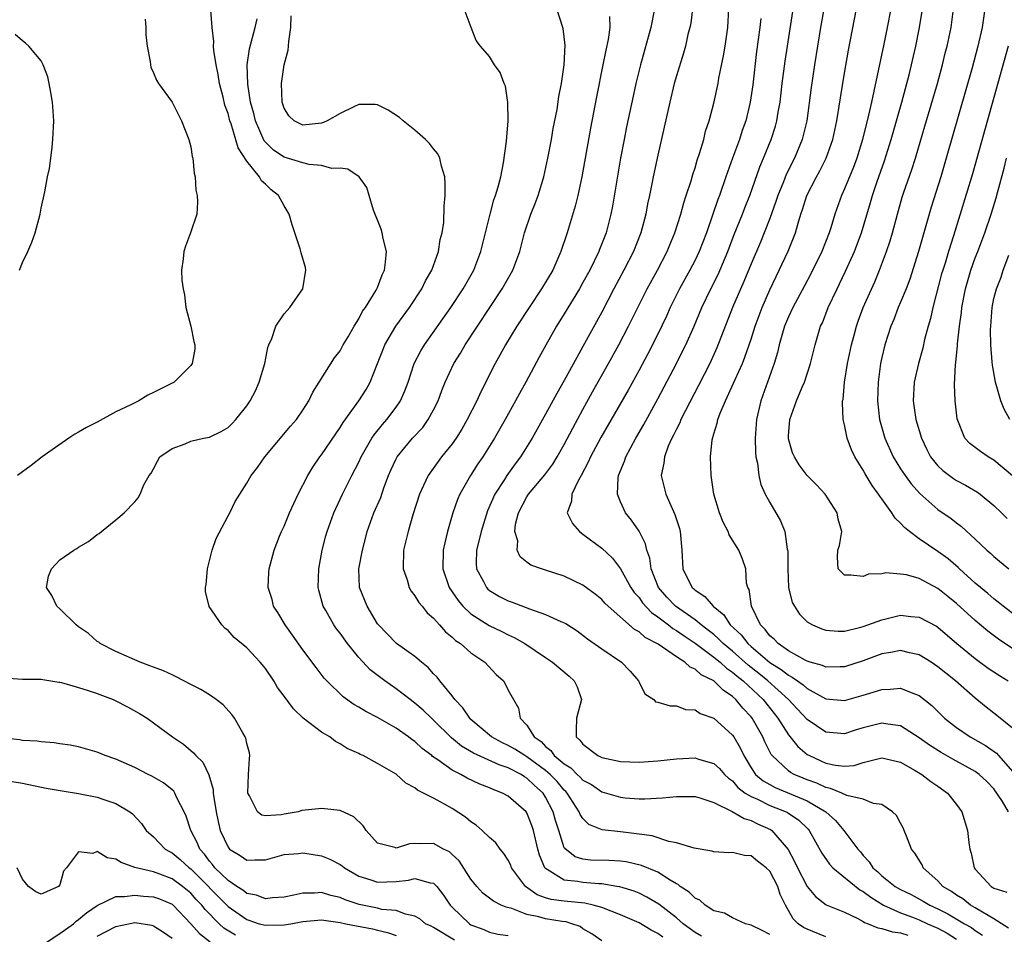
# Model space of a CAD drawing. Units: inches. Extents: x 2637000 to 2640000, y 1482000 to 1485000.
# Drawn here: x 2637499 to 2637604, y 1482084 to 1482182 of the extents above; entities that cross this region are included whole.
import ezdxf

# ---------------------------------------------------------------- set-up
doc = ezdxf.new("R2010")
doc.units = ezdxf.units.IN
doc.header["$MEASUREMENT"] = 0
doc.layers.add('LD26371482_2ft', color=182, linetype='Continuous')

msp = doc.modelspace()

# ---------------------------------------------------------------- linework, layer by layer
at = {"layer": 'LD26371482_2ft'}
for points, elevation in [([(2637585.14, 1482185), (2637584.44, 1482181), (2637583.8, 1482177), (2637583.44, 1482174.56), (2637582.95, 1482171), (2637582.59, 1482169.41), (2637582.48, 1482169), (2637581.66, 1482167), (2637580.76, 1482165.24), (2637580.46, 1482164.46), (2637579.86, 1482163), (2637579.66, 1482162.34), (2637579, 1482160.54), (2637578.41, 1482159), (2637578, 1482158), (2637577, 1482155.69), (2637576.23, 1482153.77), (2637575.01, 1482151), (2637573.33, 1482146.67), (2637572.57, 1482145), (2637571.37, 1482142.63), (2637569.98, 1482139.98), (2637569.49, 1482139), (2637569.36, 1482138.64), (2637569, 1482137.97), (2637568.69, 1482137.31), (2637568.52, 1482137), (2637568.13, 1482136.13), (2637567.71, 1482135), (2637567.66, 1482134.34), (2637567.38, 1482133), (2637567.87, 1482131), (2637568.54, 1482129.46), (2637568.83, 1482128.83), (2637569, 1482128.28), (2637569.32, 1482127.32), (2637569.4, 1482127), (2637569.57, 1482125), (2637569.68, 1482123), (2637570.37, 1482121.63), (2637570.69, 1482121), (2637570.87, 1482120.87), (2637571, 1482120.73), (2637572.06, 1482120.06), (2637572.92, 1482119), (2637574.07, 1482118.07), (2637574.77, 1482117), (2637575.93, 1482115.93), (2637576.64, 1482115), (2637577, 1482114.68), (2637579, 1482112.98), (2637580.23, 1482112.23), (2637581, 1482111.61), (2637581.41, 1482111.41), (2637581.96, 1482111), (2637582.57, 1482110.57), (2637583, 1482110.18), (2637585, 1482109.09), (2637587, 1482108.92), (2637589, 1482109.47), (2637589.7, 1482109.7), (2637591, 1482110.1), (2637591.89, 1482110.11), (2637593, 1482110.24), (2637594.3, 1482109.7), (2637595, 1482109.46), (2637596.36, 1482108.36), (2637597.72, 1482107), (2637599, 1482106), (2637600.44, 1482105), (2637602.09, 1482104.09), (2637603.28, 1482103.28), (2637605, 1482101.32)], 8308), ([(2637604.55, 1482097), (2637603.92, 1482098.08), (2637603, 1482099.45), (2637602.22, 1482100.22), (2637601.42, 1482101), (2637601, 1482101.3), (2637598.61, 1482102.61), (2637597.34, 1482103.34), (2637596.11, 1482104.11), (2637595, 1482104.9), (2637593, 1482106.19), (2637591.64, 1482106.36), (2637591, 1482106.49), (2637589, 1482105.98), (2637588.25, 1482105.75), (2637587, 1482105.33), (2637585, 1482105.5), (2637583, 1482106.86), (2637581.98, 1482107.98), (2637581.01, 1482109.01), (2637578.8, 1482111), (2637577.81, 1482111.81), (2637576.68, 1482112.68), (2637575, 1482114.19), (2637574.02, 1482115), (2637573.52, 1482115.52), (2637573, 1482115.96), (2637572.42, 1482116.42), (2637571.66, 1482117), (2637571, 1482117.54), (2637568.92, 1482119), (2637567.99, 1482119.99), (2637567.09, 1482121), (2637566.29, 1482123), (2637566.15, 1482124.15), (2637565.84, 1482125), (2637565.7, 1482125.7), (2637565, 1482127.05), (2637564.21, 1482128.21), (2637563.55, 1482129), (2637563, 1482130.2), (2637562.69, 1482131), (2637562.76, 1482132.76), (2637562.81, 1482133), (2637563.45, 1482134.55), (2637563.57, 1482135), (2637564.66, 1482137), (2637565.52, 1482138.48), (2637567, 1482141.21), (2637569, 1482145), (2637569.67, 1482146.33), (2637570, 1482147), (2637570.89, 1482149), (2637571.72, 1482151), (2637572.69, 1482153), (2637573.47, 1482154.53), (2637574.51, 1482157), (2637575.19, 1482158.81), (2637576.08, 1482161), (2637576.33, 1482161.67), (2637576.86, 1482163), (2637577.94, 1482166.06), (2637578.34, 1482167), (2637579.16, 1482169), (2637579.6, 1482170.4), (2637579.76, 1482171), (2637579.9, 1482171.9), (2637580.1, 1482173), (2637580.33, 1482175), (2637580.63, 1482177.37), (2637580.88, 1482179), (2637581.62, 1482183.62)], 8306), ([(2637561, 1482083.16), (2637559.93, 1482083.93), (2637559, 1482084.46), (2637558.69, 1482084.69), (2637557.79, 1482085), (2637557.19, 1482085.19), (2637556.76, 1482085.24), (2637555, 1482085.52), (2637554.26, 1482085.74), (2637553, 1482085.98), (2637551.38, 1482086.62), (2637550.77, 1482086.77), (2637550.25, 1482087), (2637549.41, 1482087.41), (2637548.29, 1482088.29), (2637547.62, 1482089), (2637547, 1482089.79), (2637545.73, 1482091.73), (2637545, 1482092.42), (2637544.69, 1482092.69), (2637544.07, 1482093), (2637543, 1482093.59), (2637541.56, 1482093.56), (2637541, 1482093.59), (2637540.43, 1482093.57), (2637539, 1482093.08), (2637538.85, 1482093.15), (2637537, 1482093.63), (2637535.77, 1482095), (2637535.47, 1482095.47), (2637534.46, 1482096.46), (2637533, 1482097.11), (2637531, 1482097.33), (2637530.68, 1482097.32), (2637528.89, 1482097.11), (2637528.5, 1482097), (2637527, 1482096.74), (2637526.67, 1482096.67), (2637525, 1482096.55), (2637524.62, 1482096.62), (2637524.16, 1482097), (2637523.29, 1482098.71), (2637523.1, 1482099), (2637523.19, 1482101), (2637523.3, 1482102.7), (2637523.34, 1482103), (2637523.29, 1482103.29), (2637523, 1482104.31), (2637522.89, 1482104.89), (2637522.83, 1482105), (2637522.57, 1482105.43), (2637521.7, 1482107), (2637521.42, 1482107.42), (2637520.46, 1482108.46), (2637519.73, 1482109), (2637519, 1482109.5), (2637518.09, 1482110.09), (2637517, 1482110.63), (2637515.46, 1482111.46), (2637515, 1482111.64), (2637514.09, 1482112.09), (2637513, 1482112.47), (2637512.63, 1482112.63), (2637511.59, 1482113), (2637509, 1482114.16), (2637507.3, 1482115), (2637507.15, 1482115.15), (2637507, 1482115.23), (2637506.07, 1482116.07), (2637505, 1482116.81), (2637504.74, 1482117), (2637503, 1482118.73), (2637502.68, 1482119), (2637502.14, 1482120.14), (2637501.55, 1482121), (2637501.77, 1482122.23), (2637502.08, 1482123), (2637503, 1482123.96), (2637504.5, 1482125), (2637504.81, 1482125.19), (2637505, 1482125.34), (2637506.05, 1482125.95), (2637507, 1482126.69), (2637507.19, 1482126.81), (2637507.45, 1482127), (2637509, 1482128.25), (2637509.86, 1482129), (2637511, 1482130.2), (2637511.37, 1482130.63), (2637511.58, 1482131), (2637511.99, 1482131.99), (2637512.56, 1482133), (2637512.76, 1482133.24), (2637513, 1482133.72), (2637513.46, 1482134.54), (2637513.68, 1482135), (2637515, 1482135.9), (2637516.41, 1482136.41), (2637517, 1482136.68), (2637518.38, 1482137), (2637519, 1482137.11), (2637520.27, 1482137.73), (2637521, 1482138.16), (2637521.43, 1482138.57), (2637521.83, 1482139), (2637523, 1482140.48), (2637523.36, 1482141), (2637523.93, 1482142.07), (2637524.34, 1482143), (2637524.92, 1482145), (2637525.27, 1482146.73), (2637525.36, 1482147), (2637525.67, 1482147.67), (2637526.11, 1482149), (2637527, 1482150.31), (2637527.31, 1482150.69), (2637527.6, 1482151), (2637529.01, 1482153), (2637529.31, 1482155), (2637529.28, 1482155.28), (2637528.84, 1482156.84), (2637528.73, 1482157.27), (2637527.85, 1482159.85), (2637527.54, 1482161), (2637527, 1482161.9), (2637526.39, 1482163), (2637525.61, 1482163.61), (2637525, 1482164.2), (2637524.57, 1482164.57), (2637524.35, 1482165), (2637523, 1482166.67), (2637522.09, 1482168.09), (2637521.32, 1482170.68), (2637521.2, 1482171), (2637521, 1482171.77), (2637520.67, 1482172.67), (2637520.48, 1482173.52), (2637520.1, 1482175), (2637519.95, 1482175.95), (2637519.73, 1482177), (2637519.47, 1482178.53), (2637519.44, 1482179), (2637519.48, 1482179.48), (2637519.29, 1482181), (2637519.15, 1482182.85)], 8286), ([(2637579, 1482083.85), (2637578.25, 1482084.25), (2637577, 1482084.84), (2637576.4, 1482085), (2637575, 1482085.64), (2637574.14, 1482086.14), (2637573, 1482086.39), (2637572.07, 1482087), (2637571.51, 1482087.51), (2637571, 1482087.73), (2637570.37, 1482088.37), (2637569.41, 1482089), (2637569.2, 1482089.2), (2637569, 1482089.29), (2637568.33, 1482089.67), (2637567, 1482090.53), (2637565.25, 1482091.25), (2637563.62, 1482091.62), (2637563, 1482091.71), (2637561.78, 1482091.78), (2637559.82, 1482091.82), (2637559, 1482091.91), (2637558.15, 1482092.15), (2637557.05, 1482093.05), (2637557, 1482093.14), (2637556.4, 1482095), (2637556.07, 1482096.07), (2637555.82, 1482097), (2637555, 1482098.57), (2637554.72, 1482099), (2637553.81, 1482099.81), (2637553, 1482100.6), (2637552.74, 1482100.74), (2637552.38, 1482101), (2637551, 1482101.71), (2637550.02, 1482102.02), (2637547.26, 1482103.26), (2637546.01, 1482104.01), (2637544.91, 1482104.91), (2637543, 1482106.79), (2637542.77, 1482107), (2637541.88, 1482107.88), (2637541, 1482108.64), (2637540.51, 1482109), (2637539, 1482110.17), (2637537.8, 1482111), (2637536.21, 1482112.21), (2637535, 1482113.5), (2637533.79, 1482115), (2637533, 1482116.11), (2637532.6, 1482116.6), (2637532.33, 1482117), (2637531.45, 1482118.55), (2637531.18, 1482119), (2637530.71, 1482120.71), (2637530.66, 1482121), (2637530.7, 1482123), (2637531.07, 1482125), (2637531.48, 1482126.53), (2637531.62, 1482127), (2637532.33, 1482129), (2637532.53, 1482129.47), (2637533.24, 1482131), (2637534.25, 1482133), (2637535, 1482134.45), (2637535.25, 1482135), (2637536.39, 1482137), (2637536.63, 1482137.37), (2637537.52, 1482138.48), (2637537.99, 1482139), (2637539, 1482140.32), (2637539.47, 1482141), (2637539.94, 1482142.06), (2637540.27, 1482143), (2637540.94, 1482145), (2637541.64, 1482146.36), (2637542.02, 1482147), (2637544.85, 1482151), (2637546.17, 1482153), (2637547.3, 1482155), (2637548.08, 1482157), (2637549.06, 1482161), (2637549.46, 1482162.54), (2637549.64, 1482163), (2637549.93, 1482163.93), (2637550.19, 1482165), (2637550.5, 1482166.5), (2637550.82, 1482168.82), (2637550.99, 1482170.99), (2637550.96, 1482172.96), (2637550.7, 1482174.7), (2637550.55, 1482175), (2637550.15, 1482176.15), (2637549.54, 1482177), (2637549, 1482177.89), (2637548.02, 1482179), (2637547.58, 1482179.58), (2637547.04, 1482181), (2637546.27, 1482183)], 8292), ([(2637585, 1482083.6), (2637583, 1482084.41), (2637582.6, 1482084.6), (2637582.03, 1482085), (2637581.52, 1482085.52), (2637580.67, 1482087), (2637580.12, 1482088.12), (2637579.86, 1482089), (2637579, 1482090.63), (2637578.61, 1482091), (2637577.7, 1482091.7), (2637577, 1482092.27), (2637576.29, 1482092.29), (2637575, 1482092.63), (2637574.61, 1482092.61), (2637573, 1482092.7), (2637572.78, 1482092.78), (2637570.9, 1482093.1), (2637569, 1482093.68), (2637568.2, 1482093.8), (2637566.4, 1482094.4), (2637565, 1482094.59), (2637563, 1482094.84), (2637561.05, 1482095.05), (2637559.64, 1482095.64), (2637559, 1482096.26), (2637558.71, 1482096.71), (2637558.6, 1482097), (2637557.3, 1482099), (2637557.16, 1482099.16), (2637557, 1482099.3), (2637556.22, 1482100.22), (2637555.48, 1482101), (2637555, 1482101.41), (2637553, 1482102.88), (2637552.77, 1482103), (2637551.71, 1482103.71), (2637551, 1482104.1), (2637550.38, 1482104.38), (2637549.21, 1482105), (2637547, 1482106.89), (2637546.88, 1482107), (2637546.13, 1482108.13), (2637545.28, 1482109), (2637545, 1482109.39), (2637543.69, 1482111), (2637543.39, 1482111.39), (2637543, 1482111.78), (2637542.43, 1482112.43), (2637541.7, 1482113), (2637541, 1482113.61), (2637539.03, 1482115.03), (2637538.05, 1482116.05), (2637537.1, 1482117), (2637537, 1482117.13), (2637535.89, 1482119), (2637535.07, 1482121), (2637535.01, 1482123.01), (2637535.38, 1482125), (2637535.73, 1482126.27), (2637535.9, 1482127), (2637536.62, 1482129), (2637537.34, 1482130.66), (2637537.69, 1482131.69), (2637538.19, 1482133), (2637538.43, 1482133.57), (2637539, 1482134.79), (2637539.11, 1482135), (2637540.75, 1482137), (2637541.84, 1482138.16), (2637542.44, 1482139), (2637543, 1482140.03), (2637543.49, 1482141), (2637543.89, 1482142.11), (2637544.25, 1482143), (2637545.18, 1482145), (2637545.88, 1482146.12), (2637546.38, 1482147), (2637547.7, 1482149), (2637549.04, 1482151), (2637550.36, 1482153), (2637551.49, 1482155), (2637552.24, 1482157), (2637552.75, 1482159), (2637553.41, 1482161), (2637553.87, 1482162.13), (2637554.19, 1482163), (2637554.8, 1482165), (2637555.24, 1482167), (2637555.62, 1482169), (2637555.82, 1482170.18), (2637556.22, 1482172.22), (2637556.42, 1482173.58), (2637556.71, 1482175), (2637557, 1482177), (2637557.1, 1482179.1), (2637556.88, 1482180.88), (2637556.19, 1482183)], 8294), ([(2637566.67, 1482183), (2637566.28, 1482181), (2637565.16, 1482177), (2637564.67, 1482175), (2637564.36, 1482173.64), (2637563.66, 1482170.34), (2637563.4, 1482169), (2637563.02, 1482166.98), (2637562.16, 1482161.84), (2637561.99, 1482161), (2637561.47, 1482159), (2637560.78, 1482157.22), (2637560.7, 1482157), (2637559.73, 1482155), (2637559, 1482153.66), (2637558.62, 1482153), (2637557, 1482150.31), (2637556.18, 1482149), (2637555.03, 1482146.97), (2637554.31, 1482145.69), (2637552.89, 1482143), (2637552.2, 1482141.8), (2637551.79, 1482141), (2637550.68, 1482139), (2637549.53, 1482137), (2637548.26, 1482135), (2637547.74, 1482134.26), (2637546.94, 1482133), (2637545.81, 1482131), (2637545.57, 1482130.43), (2637545.07, 1482129), (2637544.49, 1482127), (2637544.2, 1482125.8), (2637544.03, 1482125), (2637543.98, 1482123), (2637544.67, 1482121), (2637545.62, 1482119.62), (2637546.15, 1482119), (2637547, 1482118.19), (2637548.95, 1482116.95), (2637550.3, 1482116.3), (2637551, 1482115.93), (2637551.64, 1482115.64), (2637552.78, 1482115), (2637555, 1482113.51), (2637555.74, 1482113), (2637557.51, 1482111.51), (2637558.07, 1482111), (2637558.37, 1482110.37), (2637558.83, 1482109), (2637558.3, 1482107), (2637558.26, 1482105.74), (2637558.28, 1482105), (2637558.67, 1482104.67), (2637559, 1482104.22), (2637560.59, 1482103), (2637561, 1482102.8), (2637563, 1482102.38), (2637565, 1482102.31), (2637567, 1482102.45), (2637569, 1482102.67), (2637571, 1482102.75), (2637571.38, 1482102.62), (2637573, 1482102.17), (2637573.61, 1482101.61), (2637574.14, 1482101), (2637574.58, 1482100.58), (2637575, 1482100.29), (2637575.59, 1482099.59), (2637576.38, 1482099), (2637577, 1482098.61), (2637577.67, 1482098.33), (2637579, 1482097.68), (2637580.74, 1482097), (2637580.91, 1482096.91), (2637582.1, 1482096.1), (2637583.12, 1482095.12), (2637583.22, 1482095), (2637584.56, 1482092.56), (2637585.39, 1482091.39), (2637585.76, 1482091), (2637588.64, 1482088.64), (2637589, 1482088.46), (2637589.83, 1482087.83), (2637591.19, 1482087), (2637593, 1482086.17), (2637594.29, 1482085.71), (2637595, 1482085.43), (2637595.9, 1482085), (2637597, 1482084.51), (2637597.99, 1482083.99), (2637599, 1482083.33)], 8298), ([(2637570.72, 1482183), (2637570.54, 1482181.46), (2637570.45, 1482181), (2637570.24, 1482180.24), (2637569.97, 1482179), (2637569.76, 1482178.24), (2637569, 1482175.82), (2637568.77, 1482175), (2637568.29, 1482173), (2637567.69, 1482170.31), (2637567, 1482167.31), (2637566.51, 1482165), (2637566.41, 1482164.41), (2637566.12, 1482163), (2637565.91, 1482162.09), (2637565.72, 1482161), (2637565.2, 1482159), (2637564.42, 1482157), (2637563.39, 1482155), (2637562.31, 1482153), (2637561, 1482150.49), (2637559, 1482146.82), (2637558.34, 1482145.66), (2637557, 1482143.18), (2637556.21, 1482141.79), (2637555, 1482139.57), (2637553.55, 1482137), (2637552.31, 1482135), (2637551.74, 1482134.26), (2637550.84, 1482133), (2637550.59, 1482132.59), (2637549.55, 1482131), (2637548.78, 1482129.22), (2637548.09, 1482127), (2637547.9, 1482126.1), (2637547.61, 1482125), (2637547.57, 1482123.57), (2637547.61, 1482123), (2637548.34, 1482121.66), (2637548.66, 1482121), (2637548.82, 1482120.82), (2637549, 1482120.68), (2637550.05, 1482120.05), (2637551, 1482119.57), (2637551.43, 1482119.43), (2637553.27, 1482118.73), (2637555, 1482118.13), (2637556.63, 1482117.37), (2637557, 1482117.22), (2637557.15, 1482117.15), (2637558.36, 1482116.36), (2637559.5, 1482115.5), (2637561, 1482114.43), (2637563.13, 1482113), (2637564.04, 1482112.04), (2637564.95, 1482111), (2637565, 1482110.87), (2637565.63, 1482109.63), (2637566.59, 1482109), (2637566.77, 1482108.77), (2637567, 1482108.72), (2637568.32, 1482108.32), (2637569, 1482108.35), (2637569.96, 1482107.96), (2637571, 1482107.91), (2637571.53, 1482107.53), (2637573, 1482107.03), (2637575, 1482105.21), (2637575.14, 1482105), (2637575.83, 1482103.83), (2637576.21, 1482103), (2637577, 1482101.7), (2637577.47, 1482101), (2637578.3, 1482100.3), (2637579, 1482099.9), (2637579.59, 1482099.59), (2637583, 1482098.17), (2637584.99, 1482097), (2637586.05, 1482096.05), (2637586.93, 1482095), (2637588.43, 1482093), (2637588.7, 1482092.7), (2637589, 1482092.31), (2637589.64, 1482091.64), (2637590.02, 1482091), (2637590.56, 1482090.56), (2637591, 1482090.14), (2637592.43, 1482089), (2637593, 1482088.67), (2637594.12, 1482088.12), (2637595.43, 1482087.43), (2637596.13, 1482087), (2637597, 1482086.6), (2637598.07, 1482086.07), (2637599.86, 1482085), (2637600.58, 1482084.58), (2637601, 1482084.27), (2637601.79, 1482083.79)], 8300), ([(2637604.54, 1482084.54), (2637603, 1482085.53), (2637601.76, 1482086.24), (2637601, 1482086.72), (2637600.5, 1482087), (2637599.65, 1482087.65), (2637599, 1482088.05), (2637598.45, 1482088.45), (2637597.53, 1482089), (2637597, 1482089.58), (2637595.42, 1482091), (2637595.3, 1482091.3), (2637594.54, 1482092.54), (2637594.18, 1482093), (2637593.62, 1482094.38), (2637593.4, 1482095), (2637593.28, 1482095.28), (2637593, 1482095.76), (2637592.58, 1482096.58), (2637592.15, 1482097), (2637591, 1482097.76), (2637590.12, 1482097.88), (2637589, 1482098.33), (2637587.25, 1482098.75), (2637586.7, 1482099), (2637585.5, 1482099.5), (2637585, 1482099.59), (2637584.05, 1482100.05), (2637583, 1482100.42), (2637582.59, 1482100.59), (2637581.61, 1482101), (2637581.21, 1482101.21), (2637581, 1482101.37), (2637579.24, 1482103), (2637579.13, 1482103.13), (2637578.47, 1482104.47), (2637578.24, 1482105), (2637577.12, 1482107), (2637577, 1482107.15), (2637576.1, 1482108.1), (2637575.38, 1482109), (2637575, 1482109.35), (2637574, 1482110), (2637573, 1482111), (2637571.67, 1482111.67), (2637571, 1482112.26), (2637570.47, 1482112.47), (2637569.91, 1482113), (2637569, 1482113.59), (2637567.05, 1482114.95), (2637565.66, 1482115.66), (2637565, 1482116.27), (2637564.52, 1482116.52), (2637561.69, 1482119), (2637561.33, 1482119.34), (2637561, 1482119.73), (2637560.29, 1482120.29), (2637559, 1482121.26), (2637557, 1482122.23), (2637555, 1482122.87), (2637554.56, 1482123), (2637553.41, 1482123.41), (2637553, 1482123.71), (2637552.29, 1482124.29), (2637551.96, 1482125), (2637552.01, 1482125.99), (2637551.72, 1482127), (2637551.79, 1482127.79), (2637552.1, 1482129), (2637553, 1482130.73), (2637553.11, 1482130.89), (2637553.16, 1482131), (2637554.92, 1482133.08), (2637555.77, 1482134.23), (2637556.24, 1482135), (2637557, 1482136.34), (2637557.91, 1482138.09), (2637559, 1482140.09), (2637560.03, 1482141.97), (2637561.73, 1482145), (2637562.82, 1482147), (2637563.87, 1482149), (2637565.87, 1482153), (2637566.96, 1482155), (2637568.01, 1482157), (2637568.29, 1482157.71), (2637568.84, 1482159), (2637569.46, 1482161), (2637569.78, 1482162.22), (2637570.06, 1482163), (2637570.58, 1482164.58), (2637570.76, 1482165.24), (2637571, 1482165.96), (2637571.23, 1482166.77), (2637571.49, 1482167.49), (2637571.92, 1482169), (2637572.12, 1482169.88), (2637572.5, 1482171), (2637573, 1482172.89), (2637573.46, 1482175), (2637573.56, 1482175.56), (2637574.06, 1482177.94), (2637574.23, 1482179), (2637574.5, 1482181), (2637574.62, 1482183)], 8302), ([(2637605, 1482105.94), (2637603.31, 1482107.31), (2637602.18, 1482108.18), (2637601, 1482109.14), (2637598.89, 1482111), (2637597.84, 1482111.84), (2637597, 1482112.53), (2637596.29, 1482113), (2637595, 1482113.8), (2637593.97, 1482114.03), (2637593, 1482114.27), (2637591.95, 1482114.05), (2637591, 1482113.9), (2637589, 1482113.14), (2637587, 1482112.5), (2637586.52, 1482112.52), (2637585, 1482112.46), (2637584.64, 1482112.64), (2637583.34, 1482113), (2637583, 1482113.11), (2637582.78, 1482113.22), (2637581, 1482114.24), (2637579.88, 1482115), (2637579.46, 1482115.46), (2637579, 1482115.85), (2637578.52, 1482116.52), (2637578, 1482117), (2637577.03, 1482119), (2637576.79, 1482120.79), (2637576.66, 1482121), (2637576.52, 1482121.48), (2637576.43, 1482123), (2637576.06, 1482124.06), (2637575.67, 1482125), (2637574.64, 1482126.64), (2637574.53, 1482127), (2637574, 1482128), (2637573.62, 1482129), (2637573.01, 1482131), (2637572.77, 1482132.77), (2637572.72, 1482133), (2637572.65, 1482135), (2637572.82, 1482136.82), (2637573, 1482137.45), (2637573.38, 1482138.62), (2637573.43, 1482139), (2637573.68, 1482139.68), (2637574.25, 1482141), (2637575.12, 1482142.88), (2637575.29, 1482143.29), (2637576.06, 1482145), (2637576.33, 1482145.67), (2637577, 1482147.61), (2637577.44, 1482149), (2637577.85, 1482150.15), (2637578.18, 1482151), (2637579, 1482152.9), (2637579.67, 1482154.33), (2637580.01, 1482155), (2637580.98, 1482157.02), (2637581.75, 1482159), (2637582.02, 1482160.02), (2637582.32, 1482161), (2637582.5, 1482161.5), (2637582.95, 1482163), (2637583.99, 1482165), (2637584.36, 1482165.64), (2637585.05, 1482167), (2637585.76, 1482169), (2637586.18, 1482171), (2637586.56, 1482173.44), (2637587, 1482176.1), (2637587.44, 1482178.56), (2637588.29, 1482183)], 8310), ([(2637591.95, 1482183), (2637591.58, 1482181), (2637591.21, 1482179.21), (2637590.15, 1482174.15), (2637589.88, 1482173), (2637589.58, 1482171.58), (2637588.94, 1482169), (2637588.32, 1482167), (2637587.96, 1482166.04), (2637587, 1482163.7), (2637586.67, 1482163), (2637585.95, 1482161), (2637585.52, 1482159.52), (2637585.35, 1482159), (2637584.58, 1482157), (2637583.4, 1482154.6), (2637582.7, 1482153.3), (2637581.47, 1482151), (2637581, 1482149.99), (2637580.59, 1482149), (2637580, 1482147), (2637579.82, 1482146.18), (2637579.46, 1482145), (2637578.03, 1482141), (2637577.57, 1482139), (2637577.43, 1482137), (2637577.47, 1482135.47), (2637577.51, 1482135), (2637577.67, 1482134.33), (2637577.82, 1482133), (2637578.03, 1482132.03), (2637578.51, 1482131), (2637579, 1482130.11), (2637580.15, 1482128.15), (2637580.6, 1482127), (2637580.87, 1482125.13), (2637580.91, 1482125), (2637580.92, 1482124.92), (2637580.93, 1482123), (2637581.02, 1482121), (2637581.39, 1482119.39), (2637581.63, 1482119), (2637582.17, 1482118.17), (2637583, 1482117.35), (2637583.59, 1482117), (2637584.58, 1482116.58), (2637585, 1482116.45), (2637586.32, 1482116.32), (2637587, 1482116.35), (2637588.75, 1482116.75), (2637589, 1482116.82), (2637591, 1482117.55), (2637593, 1482118.03), (2637594.1, 1482117.9), (2637595, 1482117.85), (2637596.86, 1482116.86), (2637597, 1482116.76), (2637599.03, 1482115.03), (2637601, 1482113.39), (2637602.38, 1482112.38), (2637603.58, 1482111.58), (2637604.52, 1482111)], 8312), ([(2637607.17, 1482113), (2637603.48, 1482115.48), (2637602.34, 1482116.34), (2637601, 1482117.48), (2637599, 1482119.31), (2637598.05, 1482120.05), (2637597, 1482120.92), (2637595, 1482121.96), (2637593.65, 1482122.35), (2637593, 1482122.44), (2637591.42, 1482122.58), (2637591, 1482122.47), (2637589.57, 1482122.43), (2637589, 1482122.18), (2637587.66, 1482122.34), (2637587, 1482122.32), (2637586.31, 1482123), (2637586.25, 1482124.25), (2637586.3, 1482125), (2637586.48, 1482125.52), (2637586.73, 1482127), (2637586.32, 1482128.32), (2637586.23, 1482129), (2637584.93, 1482131), (2637584.01, 1482132.01), (2637583, 1482133.01), (2637582.14, 1482134.14), (2637581.63, 1482135), (2637581.44, 1482135.44), (2637581, 1482136.93), (2637580.99, 1482137), (2637581, 1482137.25), (2637581.14, 1482139), (2637581.86, 1482141), (2637582.47, 1482142.47), (2637582.71, 1482143), (2637583.37, 1482145), (2637583.85, 1482147), (2637584.44, 1482149), (2637584.63, 1482149.37), (2637585.26, 1482151), (2637586.21, 1482153), (2637586.48, 1482153.52), (2637587.11, 1482154.89), (2637588.07, 1482157), (2637588.33, 1482157.67), (2637588.81, 1482159), (2637589.77, 1482162.23), (2637589.98, 1482163), (2637590.48, 1482164.48), (2637591.29, 1482166.71), (2637592.01, 1482169), (2637593.15, 1482173), (2637593.93, 1482175.93), (2637594.63, 1482179), (2637595, 1482180.81), (2637595.3, 1482182.7)], 8314), ([(2637605.7, 1482117.7), (2637603.98, 1482119), (2637603.45, 1482119.45), (2637603, 1482119.78), (2637602.36, 1482120.36), (2637601.56, 1482121), (2637601, 1482121.48), (2637599.31, 1482123), (2637599.16, 1482123.16), (2637598.08, 1482124.08), (2637597, 1482124.88), (2637595, 1482126.22), (2637593.95, 1482127), (2637593.43, 1482127.43), (2637593, 1482127.91), (2637592.44, 1482128.44), (2637592.08, 1482129), (2637591, 1482130.51), (2637590.78, 1482130.78), (2637590.65, 1482131), (2637589.95, 1482131.95), (2637589.2, 1482133.2), (2637589, 1482133.58), (2637588.12, 1482135), (2637587.76, 1482135.76), (2637587.3, 1482137), (2637587, 1482138.44), (2637586.86, 1482139), (2637586.77, 1482140.77), (2637586.79, 1482141), (2637586.84, 1482141.16), (2637587.01, 1482143.01), (2637587.33, 1482145), (2637587.74, 1482147), (2637588.02, 1482148.02), (2637588.27, 1482149), (2637588.46, 1482149.54), (2637589.01, 1482151), (2637590.24, 1482153.76), (2637590.76, 1482155), (2637591.51, 1482157), (2637591.87, 1482158.13), (2637592.12, 1482159), (2637592.66, 1482161), (2637593.18, 1482162.82), (2637593.36, 1482163.36), (2637594.21, 1482165.79), (2637594.59, 1482167), (2637595.6, 1482170.4), (2637596.95, 1482175), (2637597.49, 1482177), (2637597.78, 1482178.22), (2637597.99, 1482179), (2637598.41, 1482181), (2637598.68, 1482183)], 8316), ([(2637602.01, 1482183), (2637601.75, 1482181), (2637601.29, 1482179), (2637600.65, 1482176.65), (2637597.9, 1482167), (2637597.3, 1482165), (2637596.28, 1482161.73), (2637594.91, 1482157), (2637593.98, 1482154.02), (2637593.59, 1482153), (2637593, 1482151.56), (2637592.76, 1482151), (2637592.27, 1482149.73), (2637591.95, 1482149), (2637591.31, 1482147), (2637591, 1482145.66), (2637590.87, 1482145), (2637590.6, 1482143), (2637590.54, 1482141), (2637590.75, 1482139), (2637591.31, 1482137), (2637592.21, 1482135), (2637593, 1482133.73), (2637593.49, 1482133), (2637594.13, 1482132.13), (2637595.07, 1482131.07), (2637597, 1482129.35), (2637598.41, 1482128.41), (2637599, 1482127.93), (2637599.53, 1482127.53), (2637601, 1482126.19), (2637602.25, 1482125), (2637602.66, 1482124.66), (2637603, 1482124.34), (2637604.59, 1482123)], 8318), ([(2637512.11, 1482181.89), (2637512.18, 1482181), (2637512.19, 1482180.19), (2637512.33, 1482179), (2637512.66, 1482177.34), (2637512.68, 1482177), (2637512.73, 1482176.73), (2637513, 1482176.14), (2637513.34, 1482175.34), (2637513.56, 1482175), (2637515, 1482173), (2637516, 1482171), (2637516.81, 1482169), (2637517, 1482168.19), (2637517.16, 1482167.16), (2637517.22, 1482167), (2637517.37, 1482165.37), (2637517.48, 1482165), (2637517.56, 1482163.56), (2637517.68, 1482163), (2637517.71, 1482162.28), (2637517.64, 1482161), (2637516.99, 1482159), (2637516.44, 1482157.56), (2637516.25, 1482157), (2637516.2, 1482156.2), (2637516.03, 1482155), (2637516.06, 1482153.94), (2637516.19, 1482153), (2637516.35, 1482152.35), (2637516.49, 1482151), (2637517.01, 1482149.01), (2637517.34, 1482147.34), (2637517.44, 1482147), (2637517.45, 1482146.55), (2637517.16, 1482145), (2637517, 1482144.77), (2637515.22, 1482143), (2637515.08, 1482142.92), (2637513.74, 1482142.26), (2637513, 1482141.88), (2637512.4, 1482141.6), (2637511.44, 1482141), (2637511, 1482140.8), (2637510.58, 1482140.58), (2637509, 1482139.81), (2637507, 1482138.71), (2637505.85, 1482138.15), (2637505, 1482137.63), (2637504.58, 1482137.42), (2637503.94, 1482137), (2637501.1, 1482135), (2637499.93, 1482134.07), (2637498.45, 1482133)], 8284), ([(2637567.56, 1482083.56), (2637567, 1482083.97), (2637566.3, 1482084.3), (2637565, 1482085.09), (2637563, 1482085.95), (2637561, 1482086.73), (2637560.08, 1482087), (2637559.21, 1482087.21), (2637557, 1482087.41), (2637555.59, 1482087.59), (2637555, 1482087.77), (2637554.09, 1482088.09), (2637552.86, 1482089), (2637551.35, 1482091), (2637551.26, 1482091.26), (2637551, 1482091.79), (2637550.53, 1482092.53), (2637550.15, 1482093), (2637549.66, 1482093.66), (2637549, 1482094.22), (2637548.19, 1482095), (2637547.55, 1482095.55), (2637547, 1482095.91), (2637546.41, 1482096.41), (2637545, 1482097.34), (2637544.19, 1482097.81), (2637543, 1482098.46), (2637541.92, 1482099), (2637541.29, 1482099.29), (2637541, 1482099.55), (2637540.05, 1482100.05), (2637538.99, 1482101.01), (2637537, 1482102.16), (2637535.45, 1482103), (2637535.14, 1482103.14), (2637535, 1482103.22), (2637533.76, 1482103.76), (2637533, 1482104.26), (2637532.5, 1482104.5), (2637531.88, 1482105), (2637531, 1482105.51), (2637529.03, 1482107.03), (2637528, 1482108), (2637527, 1482109.38), (2637526.31, 1482110.31), (2637525.89, 1482111), (2637525, 1482112.33), (2637524.43, 1482113), (2637523, 1482114.55), (2637521.65, 1482115.65), (2637521, 1482116.4), (2637520.64, 1482116.64), (2637520.32, 1482117), (2637518.98, 1482118.98), (2637518.57, 1482120.57), (2637518.6, 1482121), (2637518.67, 1482121.33), (2637518.79, 1482123), (2637519.29, 1482125), (2637519.73, 1482126.27), (2637521, 1482128.68), (2637521.19, 1482129), (2637521.77, 1482130.23), (2637523, 1482132.18), (2637523.46, 1482133), (2637524.14, 1482133.86), (2637524.92, 1482135), (2637527.7, 1482138.3), (2637528.32, 1482139), (2637529, 1482139.99), (2637529.64, 1482141), (2637530.06, 1482141.94), (2637530.76, 1482143), (2637532.39, 1482145.61), (2637533, 1482146.37), (2637533.34, 1482147), (2637533.86, 1482147.86), (2637534.51, 1482149), (2637535, 1482149.78), (2637535.4, 1482150.6), (2637535.7, 1482151), (2637536.86, 1482152.86), (2637537, 1482153.14), (2637537.5, 1482154.5), (2637537.74, 1482155), (2637537.86, 1482155.86), (2637537.96, 1482157), (2637537.62, 1482158.38), (2637537.51, 1482159), (2637537.4, 1482159.4), (2637536.58, 1482161.42), (2637536.1, 1482163), (2637535.86, 1482163.86), (2637535.02, 1482165), (2637533.81, 1482165.81), (2637533, 1482165.91), (2637532.1, 1482165.9), (2637531, 1482166.19), (2637529.7, 1482166.3), (2637529, 1482166.48), (2637527, 1482167.08), (2637525.86, 1482167.86), (2637525, 1482168.69), (2637524.86, 1482168.86), (2637523.93, 1482171), (2637523.76, 1482171.76), (2637523.41, 1482173), (2637523.1, 1482174.9), (2637523.06, 1482177), (2637523.29, 1482178.71), (2637523.91, 1482181), (2637524.1, 1482181.9)], 8288), ([(2637571.68, 1482083.68), (2637571, 1482084.05), (2637569.73, 1482085), (2637569, 1482085.63), (2637567.11, 1482087.11), (2637565.85, 1482087.85), (2637565, 1482088.26), (2637564.47, 1482088.47), (2637562.94, 1482088.94), (2637562.62, 1482089), (2637561, 1482089.28), (2637560.71, 1482089.29), (2637559, 1482089.43), (2637558.46, 1482089.54), (2637557, 1482089.67), (2637555.18, 1482090.82), (2637555, 1482090.91), (2637554.92, 1482091), (2637554.35, 1482092.35), (2637554.17, 1482093), (2637553.7, 1482095), (2637553.53, 1482095.53), (2637553, 1482096.86), (2637552.9, 1482097), (2637551, 1482098.65), (2637550.38, 1482099), (2637549.37, 1482099.37), (2637549, 1482099.55), (2637547.96, 1482099.96), (2637546.6, 1482100.6), (2637545.91, 1482101), (2637545, 1482101.45), (2637543.45, 1482102.55), (2637542.9, 1482102.9), (2637542.8, 1482103), (2637541.77, 1482103.77), (2637541, 1482104.5), (2637540.7, 1482104.7), (2637540.32, 1482105), (2637539, 1482105.94), (2637537, 1482107.1), (2637535.74, 1482107.74), (2637535, 1482108.2), (2637534.48, 1482108.48), (2637533.31, 1482109.31), (2637531.58, 1482111), (2637531.3, 1482111.3), (2637530.43, 1482112.43), (2637529, 1482114.34), (2637527.91, 1482115.91), (2637527.1, 1482117), (2637526.33, 1482118.33), (2637525.88, 1482119), (2637525.72, 1482119.72), (2637525.31, 1482121), (2637525.37, 1482122.63), (2637525.4, 1482123), (2637525.93, 1482125), (2637526.51, 1482126.51), (2637526.72, 1482127), (2637527, 1482127.57), (2637527.59, 1482129), (2637528.52, 1482131), (2637529.55, 1482133), (2637530.09, 1482133.91), (2637530.84, 1482135), (2637531, 1482135.21), (2637532.52, 1482137.48), (2637533, 1482138.14), (2637533.33, 1482138.67), (2637535, 1482141), (2637535.77, 1482142.23), (2637536.2, 1482143), (2637537, 1482144.99), (2637537.56, 1482146.44), (2637537.8, 1482147), (2637538.97, 1482149), (2637540.43, 1482151), (2637541.76, 1482153), (2637542.15, 1482153.85), (2637542.82, 1482155), (2637543.53, 1482157), (2637543.72, 1482158.28), (2637543.93, 1482159), (2637544.09, 1482160.09), (2637544.14, 1482161.86), (2637544.24, 1482163), (2637544.25, 1482164.25), (2637544.21, 1482165), (2637543.85, 1482166.15), (2637543.68, 1482167), (2637543.47, 1482167.47), (2637543, 1482168), (2637542.57, 1482168.57), (2637542.14, 1482169), (2637541, 1482169.99), (2637539.75, 1482171), (2637539.35, 1482171.35), (2637538.14, 1482172.14), (2637537, 1482172.71), (2637536.74, 1482172.74), (2637535, 1482172.75), (2637534.54, 1482172.54), (2637533, 1482171.78), (2637531.62, 1482171), (2637531.2, 1482170.8), (2637531, 1482170.74), (2637529, 1482170.54), (2637528.07, 1482171), (2637527.51, 1482171.51), (2637527, 1482172.34), (2637526.79, 1482173), (2637526.71, 1482175), (2637527.02, 1482177), (2637527.45, 1482178.55), (2637527.48, 1482179), (2637527.49, 1482179.49), (2637527.72, 1482181), (2637527.77, 1482182.23)], 8290), ([(2637561.85, 1482182.15), (2637561.88, 1482181), (2637561.7, 1482179.7), (2637561.44, 1482178.56), (2637561.14, 1482177), (2637560.44, 1482173.56), (2637559.81, 1482170.19), (2637558.88, 1482165), (2637558.45, 1482163), (2637558.16, 1482161.84), (2637557.29, 1482159), (2637556.64, 1482157), (2637555.76, 1482155), (2637554.57, 1482153), (2637553.23, 1482151), (2637551.93, 1482149), (2637550.71, 1482147), (2637550.11, 1482145.89), (2637549.61, 1482145), (2637548.05, 1482141.95), (2637547.62, 1482141), (2637546.61, 1482139), (2637546.02, 1482137.98), (2637545.41, 1482137), (2637545, 1482136.41), (2637543.86, 1482135), (2637543.49, 1482134.51), (2637542.41, 1482133), (2637541.93, 1482131.93), (2637541.48, 1482131), (2637540.78, 1482128.78), (2637540.27, 1482127), (2637539.8, 1482125), (2637539.76, 1482123), (2637540.17, 1482121.83), (2637540.4, 1482121), (2637540.6, 1482120.6), (2637541, 1482120.12), (2637541.43, 1482119.42), (2637541.78, 1482119), (2637542.31, 1482118.31), (2637543, 1482117.72), (2637543.65, 1482117), (2637544.27, 1482116.27), (2637545, 1482115.69), (2637545.35, 1482115.35), (2637545.87, 1482115), (2637547, 1482114.02), (2637548.48, 1482113), (2637549.69, 1482111.69), (2637550.48, 1482111), (2637550.68, 1482110.68), (2637551, 1482110.01), (2637551.56, 1482109), (2637552.1, 1482108.1), (2637552.29, 1482107), (2637553, 1482106.27), (2637553.77, 1482105), (2637554.51, 1482104.51), (2637555, 1482103.98), (2637555.55, 1482103.55), (2637555.93, 1482103), (2637557, 1482102.11), (2637557.69, 1482101.69), (2637558.39, 1482101), (2637558.71, 1482100.71), (2637559, 1482100.39), (2637559.9, 1482099.9), (2637561, 1482099.14), (2637563, 1482098.55), (2637563.5, 1482098.5), (2637565, 1482098.39), (2637565.62, 1482098.38), (2637567.53, 1482098.47), (2637569, 1482098.63), (2637571, 1482098.61), (2637571.52, 1482098.48), (2637573, 1482097.99), (2637574.97, 1482097.03), (2637576.26, 1482096.26), (2637577, 1482096.07), (2637577.7, 1482095.7), (2637579.09, 1482095.09), (2637579.23, 1482095), (2637580.95, 1482092.95), (2637581.66, 1482091.66), (2637581.95, 1482091), (2637583, 1482088.99), (2637583.9, 1482087.9), (2637585.02, 1482087.02), (2637587, 1482086.23), (2637588.44, 1482085.56), (2637589, 1482085.25), (2637589.14, 1482085.14), (2637589.53, 1482085), (2637590.55, 1482084.55), (2637591, 1482084.49), (2637592.12, 1482084.12), (2637593, 1482084.03), (2637593.77, 1482083.77)], 8296), ([(2637578.04, 1482181.96), (2637577.95, 1482181), (2637577.59, 1482178.41), (2637577.17, 1482174.83), (2637576.91, 1482173), (2637576.43, 1482171), (2637576.05, 1482169.95), (2637575.74, 1482169), (2637574.99, 1482167), (2637574.29, 1482165), (2637573.62, 1482163), (2637573.44, 1482162.56), (2637572.87, 1482160.87), (2637572.21, 1482159), (2637571.45, 1482157), (2637571, 1482156.07), (2637570.44, 1482155), (2637569.33, 1482153), (2637568.34, 1482151), (2637567.93, 1482150.07), (2637567, 1482148.13), (2637565.95, 1482146.05), (2637565, 1482144.27), (2637563.84, 1482142.16), (2637560.91, 1482137.09), (2637559.8, 1482135), (2637559.57, 1482134.43), (2637558.8, 1482133), (2637558.52, 1482132.52), (2637557.79, 1482131), (2637557.76, 1482130.24), (2637557.3, 1482129), (2637557.86, 1482127.86), (2637558.61, 1482127), (2637558.83, 1482126.83), (2637559, 1482126.73), (2637561, 1482125.24), (2637562.15, 1482124.15), (2637563, 1482123), (2637564.13, 1482121), (2637564.48, 1482120.48), (2637565, 1482119.93), (2637565.38, 1482119.38), (2637566.33, 1482118.33), (2637567, 1482117.88), (2637568.17, 1482117), (2637568.63, 1482116.63), (2637569, 1482116.42), (2637569.82, 1482115.82), (2637571, 1482115.04), (2637573, 1482113.55), (2637573.67, 1482113), (2637574.36, 1482112.36), (2637575, 1482111.95), (2637575.5, 1482111.5), (2637576.14, 1482111), (2637578.29, 1482109), (2637579.87, 1482107), (2637581, 1482105.22), (2637581.99, 1482103.99), (2637583, 1482103.14), (2637583.24, 1482103), (2637585, 1482102.19), (2637586.03, 1482101.97), (2637587, 1482101.86), (2637588.04, 1482101.96), (2637589, 1482102.25), (2637590.7, 1482102.7), (2637591, 1482102.75), (2637593, 1482102.29), (2637594.58, 1482101.42), (2637595.29, 1482101), (2637596.24, 1482100.24), (2637597, 1482099.74), (2637598.04, 1482099), (2637599, 1482097.77), (2637599.56, 1482097), (2637600.17, 1482095), (2637600.31, 1482093.69), (2637600.41, 1482093), (2637600.56, 1482092.56), (2637600.89, 1482091), (2637601, 1482090.86), (2637602.69, 1482089), (2637602.89, 1482088.89), (2637603, 1482088.81), (2637604.38, 1482088.38)], 8304), ([(2637498.67, 1482155), (2637499, 1482155.81), (2637499.55, 1482157), (2637499.99, 1482158.01), (2637500.33, 1482159), (2637500.88, 1482161), (2637501, 1482161.65), (2637501.38, 1482163.38), (2637501.68, 1482165), (2637501.87, 1482165.87), (2637502.03, 1482167), (2637502.17, 1482168.17), (2637502.24, 1482169), (2637502.33, 1482171), (2637502.22, 1482173), (2637502.04, 1482174.04), (2637501.85, 1482175), (2637501.69, 1482175.69), (2637501.21, 1482177), (2637501, 1482177.43), (2637499.68, 1482179), (2637499.32, 1482179.32), (2637499, 1482179.55), (2637498.22, 1482180.22)], 8282), ([(2637604.51, 1482179), (2637603, 1482173.48), (2637600.7, 1482165.3), (2637598.66, 1482158.66), (2637598.13, 1482157), (2637597.76, 1482155.76), (2637597.51, 1482155), (2637597.4, 1482154.6), (2637596.46, 1482151), (2637596.19, 1482149.81), (2637595.95, 1482149), (2637595.58, 1482147.58), (2637595.37, 1482146.63), (2637594.93, 1482145), (2637594.46, 1482143), (2637594.34, 1482141), (2637594.65, 1482139), (2637595.24, 1482137), (2637595.8, 1482135.8), (2637596.21, 1482135), (2637597, 1482134.05), (2637597.53, 1482133.53), (2637598.67, 1482132.67), (2637599, 1482132.48), (2637599.97, 1482131.97), (2637601.23, 1482131.23), (2637601.53, 1482131), (2637603, 1482129.78), (2637603.82, 1482129), (2637604.4, 1482128.4)], 8320), ([(2637604.97, 1482132.97), (2637603, 1482134.64), (2637602.37, 1482135), (2637601.56, 1482135.56), (2637600.43, 1482136.43), (2637599.89, 1482137), (2637599.06, 1482139.06), (2637598.83, 1482141), (2637598.76, 1482142.76), (2637598.87, 1482144.87), (2637598.91, 1482145.09), (2637599.09, 1482146.91), (2637599.09, 1482147.09), (2637599.32, 1482149), (2637599.53, 1482150.47), (2637599.57, 1482151), (2637599.94, 1482153), (2637600.53, 1482155), (2637601, 1482156.3), (2637601.28, 1482157), (2637602.03, 1482159), (2637602.7, 1482161), (2637603.24, 1482162.76), (2637603.41, 1482163.41), (2637604.08, 1482165.92), (2637604.34, 1482167)], 8322), ([(2637604.69, 1482139), (2637604.1, 1482140.1), (2637603.74, 1482141), (2637603.16, 1482143), (2637602.83, 1482144.83), (2637602.81, 1482145.19), (2637602.66, 1482147), (2637602.63, 1482148.63), (2637602.65, 1482149), (2637602.81, 1482151), (2637603, 1482151.95), (2637603.26, 1482153), (2637603.76, 1482154.24), (2637604, 1482155), (2637604.59, 1482156.59)], 8324), ([(2637497, 1482111.34), (2637499, 1482111.21), (2637501, 1482111.19), (2637501.15, 1482111.15), (2637502.88, 1482110.88), (2637503, 1482110.87), (2637503.16, 1482110.84), (2637505, 1482110.3), (2637506.01, 1482109.99), (2637507, 1482109.64), (2637508.69, 1482109), (2637509, 1482108.86), (2637510.24, 1482108.24), (2637511.52, 1482107.52), (2637512.33, 1482107), (2637513, 1482106.53), (2637515.06, 1482105), (2637516.22, 1482104.22), (2637517.31, 1482103.31), (2637517.55, 1482103), (2637518.29, 1482102.29), (2637518.95, 1482100.95), (2637519.4, 1482099.39), (2637519.42, 1482099), (2637519.47, 1482098.53), (2637519.72, 1482097), (2637519.94, 1482095.94), (2637520.16, 1482095), (2637521, 1482093.19), (2637521.17, 1482093), (2637522.3, 1482092.3), (2637523, 1482091.81), (2637523.85, 1482091.85), (2637525, 1482091.85), (2637527, 1482092.4), (2637528.53, 1482092.53), (2637529, 1482092.58), (2637531, 1482092.27), (2637531.91, 1482091.91), (2637533, 1482091.35), (2637533.2, 1482091.2), (2637533.45, 1482091), (2637535, 1482090.11), (2637536.3, 1482089.7), (2637537, 1482089.44), (2637539, 1482089.52), (2637540.33, 1482089.67), (2637541, 1482089.83), (2637542.62, 1482089.38), (2637543, 1482089.34), (2637543.35, 1482089), (2637544.07, 1482088.07), (2637544.79, 1482087), (2637545, 1482086.77), (2637546.84, 1482085), (2637547, 1482084.9), (2637548.38, 1482084.38), (2637549, 1482084.1), (2637549.9, 1482083.9), (2637551, 1482083.74)], 8284), ([(2637545.24, 1482083.24), (2637543, 1482084.6), (2637542.73, 1482084.73), (2637542.15, 1482085), (2637541.52, 1482085.52), (2637541, 1482085.82), (2637539.99, 1482086.01), (2637539, 1482086.4), (2637537.46, 1482086.54), (2637537, 1482086.66), (2637535.05, 1482087.05), (2637533.55, 1482087.55), (2637533, 1482087.8), (2637532.01, 1482088.01), (2637531, 1482088.33), (2637530.27, 1482088.27), (2637529, 1482088.27), (2637528.05, 1482088.05), (2637527, 1482087.85), (2637525.76, 1482087.76), (2637525, 1482087.66), (2637524.05, 1482088.05), (2637523, 1482088.25), (2637522.59, 1482088.59), (2637521.94, 1482089), (2637521, 1482089.62), (2637519.58, 1482091), (2637519.33, 1482091.33), (2637519, 1482091.71), (2637518.46, 1482092.46), (2637517.97, 1482093), (2637517.69, 1482093.69), (2637517, 1482095), (2637516.51, 1482096.51), (2637516.31, 1482097), (2637515.53, 1482098.47), (2637515.29, 1482099), (2637515.18, 1482099.18), (2637514.08, 1482100.08), (2637512.82, 1482100.82), (2637512.43, 1482101), (2637511, 1482101.74), (2637509, 1482102.61), (2637507.84, 1482103), (2637507, 1482103.36), (2637505, 1482103.94), (2637504.11, 1482104.11), (2637503, 1482104.26), (2637502.38, 1482104.38), (2637501, 1482104.47), (2637500.55, 1482104.55), (2637499, 1482104.64), (2637498.69, 1482104.69), (2637497, 1482104.87)], 8282), ([(2637497, 1482100.36), (2637499, 1482100.04), (2637501.53, 1482099.53), (2637503.23, 1482099.23), (2637505, 1482098.96), (2637507, 1482098.57), (2637507.69, 1482098.31), (2637509, 1482097.87), (2637510.5, 1482097), (2637510.78, 1482096.78), (2637511.73, 1482095.73), (2637512.24, 1482095), (2637513, 1482094.3), (2637514.25, 1482093), (2637514.73, 1482092.73), (2637515, 1482092.6), (2637515.88, 1482091.88), (2637516.85, 1482091), (2637517, 1482090.89), (2637521, 1482086.86), (2637523, 1482085.44), (2637524.34, 1482085), (2637525, 1482084.83), (2637527, 1482084.89), (2637527.71, 1482085), (2637529, 1482085.25), (2637531, 1482085.4), (2637533, 1482085.14), (2637533.62, 1482085), (2637536.45, 1482084.45), (2637537, 1482084.31), (2637538.07, 1482084.07), (2637539, 1482083.74)], 8280), ([(2637521.78, 1482083.78), (2637520.54, 1482084.54), (2637520.03, 1482085), (2637518.53, 1482086.53), (2637518.18, 1482087), (2637517.6, 1482087.6), (2637517, 1482088.27), (2637516.13, 1482089), (2637515, 1482089.82), (2637513.69, 1482090.31), (2637513, 1482090.55), (2637511.03, 1482091.03), (2637509.56, 1482091.56), (2637509, 1482091.93), (2637508.06, 1482092.06), (2637507, 1482092.74), (2637506.51, 1482092.51), (2637505, 1482092.71), (2637503.69, 1482091), (2637503.37, 1482090.63), (2637503, 1482089.15), (2637502.86, 1482089), (2637501, 1482088.18), (2637500.42, 1482088.42), (2637499.64, 1482089), (2637499, 1482089.79), (2637498.41, 1482091)], 8278), ([(2637501.21, 1482082.79), (2637503, 1482083.94), (2637504.44, 1482085), (2637504.73, 1482085.27), (2637505, 1482085.45), (2637505.84, 1482086.16), (2637507, 1482086.97), (2637509, 1482087.93), (2637509.9, 1482087.9), (2637511, 1482088.07), (2637511.96, 1482087.96), (2637513, 1482087.89), (2637513.65, 1482087.65), (2637515, 1482087.09), (2637515.11, 1482087), (2637517, 1482084.98), (2637517.95, 1482083.95), (2637519.07, 1482083.07)], 8276), ([(2637507, 1482083.68), (2637509, 1482084.71), (2637511, 1482085.12), (2637512.84, 1482084.84), (2637513, 1482084.79), (2637514.09, 1482084.09), (2637515, 1482083.45)], 8274)]:
    msp.add_lwpolyline(points, dxfattribs=dict(at, elevation=elevation))

doc.saveas('drawing.dxf')
